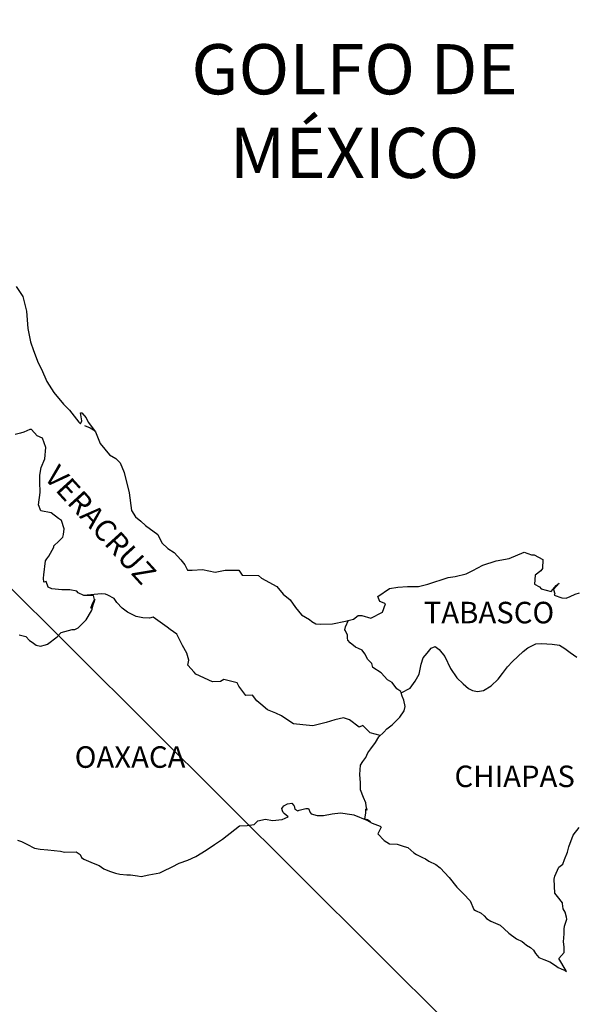
# Model space of a CAD drawing. Units: inches. Extents: x 368476 to 370876, y 3243052 to 3244852.
# Drawn here: x 370661 to 370723, y 3244488 to 3244598 of the extents above; entities that cross this region are included whole.
import ezdxf

# ---------------------------------------------------------------- set-up
doc = ezdxf.new("R2010")
doc.units = ezdxf.units.IN
doc.header["$MEASUREMENT"] = 0
doc.layers.add('Lomo', color=7, linetype='Continuous')
doc.styles.add('ROMANS', font='ROMANS', dxfattribs={"height": 0.2})

msp = doc.modelspace()

# ---------------------------------------------------------------- linework, layer by layer
at = {"layer": 'Lomo'}
msp.add_line((370520.5, 3244672.62, 1.16), (370710.16, 3244484.12), dxfattribs=at)
at = {"layer": 'Lomo', "color": 5, "linetype": 'Continuous'}
for p, q in [((370668.03, 3244552.34, 1.16), (370668.67, 3244552.09, 1.16)), ((370668.67, 3244552.09, 1.16), (370669.21, 3244551.74, 1.16)), ((370690.04, 3244509.6, 1.16), (370690.28, 3244509.9, 1.16)), ((370690.14, 3244509.35, 1.16), (370690.04, 3244509.6, 1.16)), ((370690.19, 3244509.16, 1.16), (370690.14, 3244509.35, 1.16)), ((370690.28, 3244509.9, 1.16), (370690.67, 3244510.15, 1.16)), ((370690.67, 3244510.15, 1.16), (370691.16, 3244510.19, 1.16)), ((370690.67, 3244510.15, 1.16), (370690.67, 3244510.15, 1.16)), ((370691.16, 3244510.19, 1.16), (370691.16, 3244510.19, 1.16)), ((370691.16, 3244510.19, 1.16), (370691.36, 3244510, 1.16)), ((370691.36, 3244510, 1.16), (370691.41, 3244509.9, 1.16)), ((370691.41, 3244509.9, 1.16), (370691.51, 3244509.55, 1.16)), ((370691.51, 3244509.55, 1.16), (370691.85, 3244509.36, 1.16)), ((370691.85, 3244509.36, 1.16), (370692, 3244509.41, 1.16)), ((370692, 3244509.41, 1.16), (370692.29, 3244509.51, 1.16)), ((370692.29, 3244509.51, 1.16), (370692.74, 3244509.6, 1.16)), ((370692.74, 3244509.6, 1.16), (370693.03, 3244509.6, 1.16)), ((370693.03, 3244509.6, 1.16), (370693.23, 3244509.16, 1.16)), ((370686.96, 3244507.82, 1.16), (370687.39, 3244508.22, 1.16)), ((370687.39, 3244508.22, 1.16), (370688.23, 3244508.41, 1.16)), ((370688.23, 3244508.41, 1.16), (370689.01, 3244508.27, 1.16)), ((370689.01, 3244508.27, 1.16), (370690.09, 3244508.37, 1.16)), ((370690.09, 3244508.37, 1.16), (370690.77, 3244508.67, 1.16)), ((370690.33, 3244509.06, 1.16), (370690.19, 3244509.16, 1.16)), ((370690.77, 3244508.67, 1.16), (370690.33, 3244509.06, 1.16)), ((370693.23, 3244509.16, 1.16), (370693.32, 3244509.01, 1.16)), ((370693.32, 3244509.01, 1.16), (370694.01, 3244508.82, 1.16)), ((370694.01, 3244508.82, 1.16), (370694.7, 3244508.82, 1.16)), ((370694.7, 3244508.82, 1.16), (370695.67, 3244509.02, 1.16)), ((370695.67, 3244509.02, 1.16), (370696.61, 3244509.12, 1.16)), ((370696.61, 3244509.12, 1.16), (370697.88, 3244508.96, 1.16)), ((370697.88, 3244508.96, 1.16), (370698.07, 3244508.92, 1.16)), ((370698.07, 3244508.92, 1.16), (370699.53, 3244508.32, 1.16)), ((370699.53, 3244508.32, 1.16), (370700.14, 3244507.98, 1.16)), ((370683.43, 3244506.19, 1.16), (370684.8, 3244507.28, 1.16)), ((370684.8, 3244507.28, 1.16), (370685.34, 3244507.67, 1.16)), ((370685.34, 3244507.67, 1.16), (370686.17, 3244507.72, 1.16)), ((370686.17, 3244507.72, 1.16), (370686.96, 3244507.82, 1.16)), ((370700.14, 3244507.98, 1.16), (370701.02, 3244507.64, 1.16)), ((370701.12, 3244507.54, 1.16), (370700.82, 3244506.85, 1.16)), ((370701.02, 3244507.64, 1.16), (370701.12, 3244507.54, 1.16)), ((370660.55, 3244506.07, 1.16), (370660.99, 3244505.92, 1.16)), ((370660.99, 3244505.92, 1.16), (370661.58, 3244505.62, 1.16)), ((370682.55, 3244505.6, 1.16), (370683.43, 3244506.19, 1.16)), ((370700.82, 3244506.85, 1.16), (370700.77, 3244506.8, 1.16)), ((370700.77, 3244506.8, 1.16), (370701.46, 3244506.06, 1.16)), ((370701.46, 3244506.06, 1.16), (370702.05, 3244505.66, 1.16)), ((370661.58, 3244505.62, 1.16), (370662.46, 3244505.18, 1.16)), ((370662.46, 3244505.18, 1.16), (370663.09, 3244505.09, 1.16)), ((370663.09, 3244505.09, 1.16), (370663.93, 3244504.99, 1.16)), ((370663.93, 3244504.99, 1.16), (370665.35, 3244504.84, 1.16)), ((370665.35, 3244504.84, 1.16), (370665.79, 3244504.74, 1.16)), ((370680.45, 3244504.26, 1.16), (370681.62, 3244504.95, 1.16)), ((370681.62, 3244504.95, 1.16), (370682.55, 3244505.6, 1.16)), ((370702.05, 3244505.66, 1.16), (370702.93, 3244505.62, 1.16)), ((370702.93, 3244505.62, 1.16), (370703.72, 3244505.37, 1.16)), ((370703.72, 3244505.37, 1.16), (370704.11, 3244505.27, 1.16)), ((370704.11, 3244505.27, 1.16), (370704.8, 3244504.68, 1.16)), ((370665.79, 3244504.74, 1.16), (370667.11, 3244504.79, 1.16)), ((370667.11, 3244504.79, 1.16), (370667.56, 3244504.49, 1.16)), ((370667.56, 3244504.49, 1.16), (370667.7, 3244504.15, 1.16)), ((370667.7, 3244504.15, 1.16), (370667.95, 3244503.95, 1.16)), ((370667.95, 3244503.95, 1.16), (370668.98, 3244503.51, 1.16)), ((370678.58, 3244503.52, 1.16), (370679.57, 3244503.86, 1.16)), ((370679.57, 3244503.86, 1.16), (370680.45, 3244504.26, 1.16)), ((370704.8, 3244504.68, 1.16), (370705.09, 3244504.49, 1.16)), ((370705.09, 3244504.49, 1.16), (370705.24, 3244504.39, 1.16)), ((370705.24, 3244504.39, 1.16), (370705.77, 3244504.14, 1.16)), ((370705.77, 3244504.14, 1.16), (370706.07, 3244503.99, 1.16)), ((370706.07, 3244503.99, 1.16), (370706.47, 3244503.74, 1.16)), ((370706.47, 3244503.74, 1.16), (370707.25, 3244503.35, 1.16)), ((370668.98, 3244503.51, 1.16), (370669.67, 3244503.26, 1.16)), ((370669.67, 3244503.26, 1.16), (370670.2, 3244502.87, 1.16)), ((370670.2, 3244502.87, 1.16), (370670.8, 3244502.63, 1.16)), ((370670.8, 3244502.63, 1.16), (370671.48, 3244502.38, 1.16)), ((370676.43, 3244502.43, 1.16), (370676.82, 3244502.63, 1.16)), ((370676.82, 3244502.63, 1.16), (370677.8, 3244503.12, 1.16)), ((370677.8, 3244503.12, 1.16), (370678.58, 3244503.52, 1.16)), ((370707.25, 3244503.35, 1.16), (370707.74, 3244503, 1.16)), ((370707.74, 3244503, 1.16), (370708.72, 3244501.92, 1.16)), ((370671.48, 3244502.38, 1.16), (370671.97, 3244502.28, 1.16)), ((370671.97, 3244502.28, 1.16), (370672.76, 3244502.23, 1.16)), ((370672.76, 3244502.23, 1.16), (370673.15, 3244502.23, 1.16)), ((370673.15, 3244502.23, 1.16), (370673.93, 3244502.09, 1.16)), ((370673.93, 3244502.09, 1.16), (370674.37, 3244502.04, 1.16)), ((370674.37, 3244502.04, 1.16), (370675.2, 3244502.23, 1.16)), ((370675.2, 3244502.23, 1.16), (370676.43, 3244502.43, 1.16)), ((370708.72, 3244501.92, 1.16), (370709.6, 3244500.84, 1.16)), ((370709.6, 3244500.84, 1.16), (370710.34, 3244500.1, 1.16)), ((370710.34, 3244500.1, 1.16), (370711.08, 3244499.31, 1.16)), ((370711.08, 3244499.31, 1.16), (370711.47, 3244498.33, 1.16)), ((370711.47, 3244498.33, 1.16), (370711.66, 3244498.22, 1.16)), ((370711.66, 3244498.22, 1.16), (370712.31, 3244497.93, 1.16)), ((370712.31, 3244497.93, 1.16), (370712.65, 3244497.63, 1.16)), ((370712.65, 3244497.63, 1.16), (370712.89, 3244497.34, 1.16)), ((370712.89, 3244497.34, 1.16), (370713.38, 3244497.04, 1.16)), ((370713.38, 3244497.04, 1.16), (370714.41, 3244496.6, 1.16)), ((370714.41, 3244496.6, 1.16), (370714.85, 3244496.2, 1.16)), ((370714.85, 3244496.2, 1.16), (370715.39, 3244495.71, 1.16)), ((370715.39, 3244495.71, 1.16), (370716.23, 3244495.07, 1.16)), ((370716.23, 3244495.07, 1.16), (370716.86, 3244494.78, 1.16)), ((370716.86, 3244494.78, 1.16), (370717.11, 3244494.58, 1.16)), ((370717.11, 3244494.58, 1.16), (370717.35, 3244494.38, 1.16)), ((370717.35, 3244494.38, 1.16), (370717.8, 3244494.09, 1.16)), ((370717.8, 3244494.09, 1.16), (370718.14, 3244493.79, 1.16)), ((370718.14, 3244493.79, 1.16), (370718.38, 3244493.44, 1.16)), ((370718.38, 3244493.44, 1.16), (370718.73, 3244493, 1.16)), ((370718.73, 3244493, 1.16), (370719.31, 3244492.75, 1.16)), ((370719.31, 3244492.75, 1.16), (370719.95, 3244492.51, 1.16)), ((370719.95, 3244492.51, 1.16), (370720.49, 3244492.16, 1.16)), ((370720.49, 3244492.16, 1.16), (370720.74, 3244491.97, 1.16)), ((370720.74, 3244491.97, 1.16), (370720.89, 3244491.87, 1.16)), ((370720.89, 3244491.87, 1.16), (370721.23, 3244491.72, 1.16)), ((370721.23, 3244491.72, 1.16), (370721.67, 3244491.53, 1.16)), ((370721.67, 3244491.53, 1.16), (370721.83, 3244491.41, 1.16))]:
    msp.add_line(p, q, dxfattribs=at)
at = {"layer": 'Lomo', "color": 5, "linetype": 'Continuous', "elevation": 1.16}
msp.add_lwpolyline([(370660.41, 3244567.85), (370661.15, 3244566.72), (370661.54, 3244565.09), (370661.69, 3244563.17), (370661.99, 3244561.68), (370662.33, 3244560.7), (370662.87, 3244559.32), (370663.22, 3244558.62), (370663.81, 3244557.25), (370664.59, 3244556.01), (370665.67, 3244554.73), (370666.35, 3244554.04), (370667.39, 3244552.71), (370667.58, 3244552.51), (370667.72, 3244552.86), (370667.58, 3244553.75), (370667.72, 3244553.75), (370668.22, 3244553.2), (370668.42, 3244552.71), (370669.25, 3244551.62), (370669.79, 3244550.35), (370670.82, 3244549.06), (370671.51, 3244548.67), (370671.51, 3244548.67), (370672, 3244548.17), (370672.44, 3244547.09), (370673.03, 3244544.82), (370673.28, 3244542.85), (370673.73, 3244542.15), (370674.31, 3244541.66), (370674.85, 3244541.17), (370676.23, 3244540.18), (370676.67, 3244539.24), (370677.31, 3244538.61), (370678.04, 3244538.16), (370678.78, 3244537.37), (370679.22, 3244536.78), (370679.51, 3244536.19), (370680.05, 3244536.19), (370681.18, 3244536.29), (370682.6, 3244535.99), (370683.73, 3244536.19), (370685.24, 3244536.19), (370685.64, 3244535.65), (370687.45, 3244535.61), (370687.8, 3244535.31), (370689.51, 3244534.37), (370690.2, 3244533.53), (370690.98, 3244532.89), (370691.57, 3244532.05), (370692.26, 3244531.22), (370693.15, 3244530.68), (370693.39, 3244530.47), (370693.83, 3244530.23), (370694.32, 3244530.19), (370695.69, 3244530.23), (370697.16, 3244530.53), (370698.05, 3244530.73), (370698.58, 3244531.13), (370698.97, 3244531.13), (370700, 3244530.83), (370701.28, 3244531.52), (370701.61, 3244532.46), (370701.47, 3244532.51), (370700.98, 3244532.71), (370700.78, 3244533.25), (370702.06, 3244534.14), (370702.98, 3244534.29), (370704.07, 3244534.39), (370705.29, 3244534.39), (370706.36, 3244534.63), (370708.62, 3244535.38), (370709.4, 3244535.48), (370710.63, 3244535.78), (370711.36, 3244536.17), (370712.49, 3244536.76), (370713.96, 3244537.26), (370715.42, 3244537.51), (370717.09, 3244538.2), (370717.92, 3244537.91), (370718.22, 3244537.91), (370719.2, 3244537.41), (370719.15, 3244536.37), (370718.96, 3244536.13), (370718.32, 3244535.64), (370718.27, 3244534.65), (370718.82, 3244534.35), (370719.01, 3244534.11), (370720.13, 3244533.81), (370720.67, 3244534.51), (370721.02, 3244534.75), (370720.38, 3244534.06), (370720.53, 3244533.57), (370720.43, 3244533.42), (370721.31, 3244533.12), (370721.8, 3244533.07), (370722.24, 3244533.27), (370722.78, 3244533.52), (370723.27, 3244533.67)], dxfattribs=at)
at = {"layer": 'Lomo', "color": 7, "linetype": 'Continuous', "elevation": 1.16}
for points in [[(370660.75, 3244529), (370661.49, 3244528.81), (370661.88, 3244528.36), (370662.17, 3244528.16), (370662.62, 3244527.82), (370663.11, 3244527.72), (370663.69, 3244527.87), (370663.89, 3244527.96), (370664.97, 3244528.75), (370665.41, 3244529.24), (370666.64, 3244529.59), (370666.94, 3244529.59), (370667.33, 3244529.78), (370667.77, 3244530.23), (370668.22, 3244530.67), (370668.8, 3244531.66), (370668.9, 3244531.85), (370668.99, 3244532.34), (370669.14, 3244532.74), (370669.19, 3244532.93), (370668.75, 3244531.95), (370668.9, 3244532.39), (370669.14, 3244532.93), (370669.05, 3244533.38), (370667.97, 3244533.38), (370667.33, 3244533.68), (370667.18, 3244533.87), (370666.39, 3244534.02), (370665.51, 3244534.02), (370664.38, 3244534.13), (370663.99, 3244534.32), (370663.74, 3244534.92), (370663.5, 3244534.87), (370663.44, 3244535.31), (370663.5, 3244535.7), (370663.69, 3244537.23), (370663.83, 3244537.48), (370664.04, 3244537.77), (370664.62, 3244538.76), (370664.62, 3244538.91), (370665.16, 3244539.45), (370665.6, 3244539.89), (370665.7, 3244540.18), (370665.75, 3244540.83), (370665.45, 3244541.76), (370665.11, 3244541.97), (370664.32, 3244542.6), (370663.15, 3244542.81), (370662.9, 3244543.49), (370663.09, 3244544.88), (370663.05, 3244546.06), (370663.05, 3244546.8), (370663.19, 3244547.64), (370663.59, 3244548.62), (370663.73, 3244549.9), (370663.34, 3244550.94), (370662.75, 3244551.19), (370662.11, 3244551.88), (370661.91, 3244551.88), (370661.27, 3244551.58), (370660.88, 3244551.48), (370660.29, 3244551.33)], [(370701.03, 3244517.75), (370699.9, 3244518.05), (370699.11, 3244518.89), (370698.67, 3244518.69), (370697.59, 3244519.49), (370696.95, 3244519.73), (370695.97, 3244519.49), (370694.99, 3244519.19), (370693.52, 3244518.85), (370692.39, 3244518.95), (370691.35, 3244519.04), (370690.61, 3244519.54), (370690.03, 3244519.94), (370689.39, 3244520.23), (370688.46, 3244520.63), (370687.72, 3244521.27), (370687.27, 3244521.62), (370686.78, 3244522.26), (370686.04, 3244522.21), (370685.26, 3244523.25), (370685.06, 3244523.64), (370683.59, 3244523.99), (370683.19, 3244523.79), (370682.31, 3244523.75), (370680.45, 3244524.59), (370680.25, 3244524.83), (370679.57, 3244525.62), (370679.66, 3244526.17), (370679.46, 3244526.95), (370678.97, 3244527.79), (370678.33, 3244529.08), (370677.6, 3244529.57), (370677.25, 3244529.86), (370675.68, 3244530.95), (370675.28, 3244530.85), (370674.55, 3244530.9), (370673.81, 3244531.05), (370672.83, 3244531.5), (370672.24, 3244531.95), (370671.65, 3244532.58), (370671.35, 3244533.03), (370670.62, 3244533.42), (370670.37, 3244533.53), (370669.88, 3244533.57), (370667.97, 3244533.38)], [(370703.38, 3244522.5), (370703.33, 3244522.68), (370702.89, 3244522.97), (370702.35, 3244523.67), (370701.86, 3244523.96), (370701.12, 3244524.76), (370700.19, 3244525.35), (370700.09, 3244525.79), (370699.6, 3244526.28), (370699.5, 3244526.53), (370699.3, 3244526.87), (370699.01, 3244527.27), (370698.62, 3244527.46), (370698.27, 3244527.61), (370697.68, 3244528.11), (370697.43, 3244528.4), (370697.39, 3244528.6), (370697.39, 3244528.95), (370697.14, 3244529.44), (370697.09, 3244529.54), (370697.14, 3244529.88), (370697.14, 3244529.88), (370697.14, 3244529.88), (370697.49, 3244530.61)], [(370699.93, 3244508.11), (370699.6, 3244508.33), (370699.3, 3244508.44), (370699.37, 3244508.68), (370699.42, 3244509.08), (370699.42, 3244509.57), (370699.56, 3244509.42), (370699.46, 3244509.92), (370699.41, 3244510.26), (370699.17, 3244510.85), (370698.82, 3244511.69), (370698.82, 3244512.48), (370698.77, 3244513.42), (370698.82, 3244514.45), (370699.11, 3244514.84), (370699.41, 3244515.29), (370699.65, 3244515.83), (370700, 3244516.27), (370700.49, 3244516.96), (370700.88, 3244517.61), (370701.42, 3244518.14), (370701.76, 3244518.49), (370702.35, 3244518.94), (370702.75, 3244519.33), (370703.23, 3244519.82), (370703.72, 3244520.51), (370703.82, 3244521), (370703.68, 3244521.69), (370703.48, 3244522.13), (370703.38, 3244522.5), (370704.36, 3244523.02), (370704.95, 3244523.81), (370705.39, 3244524.59), (370705.59, 3244525.73), (370705.83, 3244526.42), (370706.28, 3244526.96), (370706.72, 3244527.5), (370707.16, 3244527.7), (370707.6, 3244527.35), (370708.24, 3244526.56), (370708.88, 3244525.23), (370709.57, 3244524.2), (370710.3, 3244523.51), (370710.89, 3244523.01), (370711.34, 3244522.77), (370711.88, 3244522.67), (370712.57, 3244522.76), (370713.4, 3244523.3), (370714.19, 3244524.04), (370714.68, 3244524.68), (370715.22, 3244525.42), (370715.81, 3244526.01), (370716.98, 3244527.14), (370717.52, 3244527.54), (370718.4, 3244527.98), (370719.05, 3244528.03), (370720.22, 3244527.93), (370721.05, 3244527.83), (370721.65, 3244527.48), (370722.24, 3244527.03), (370722.97, 3244526.49)], [(370721.83, 3244491.41), (370721.77, 3244491.5), (370720.98, 3244492.86), (370721.57, 3244493.54), (370721.57, 3244494.19), (370721.47, 3244494.73), (370721.57, 3244495.62), (370721.57, 3244495.66), (370721.57, 3244496.16), (370721.61, 3244496.5), (370721.85, 3244497.25), (370721.81, 3244497.49), (370721.66, 3244498.04), (370721.46, 3244498.43), (370721.36, 3244499.02), (370721.36, 3244499.07), (370720.83, 3244499.81), (370720.53, 3244500.15), (370720.43, 3244501.73), (370720.52, 3244502.08), (370720.97, 3244503.07), (370721.4, 3244503.41), (370721.6, 3244503.91), (370721.94, 3244504.75), (370722.09, 3244505.34), (370722.58, 3244506.62), (370723.22, 3244507.51)]]:
    msp.add_lwpolyline(points, dxfattribs=at)

# ---------------------------------------------------------------- texts
at = {"layer": 'Lomo', "color": 7, "style": 'ROMANS'}
for s, insert, char_height, width, attachment_point in [('\\fArial|b0|i0|c0|p34;GOLFO DE MÉXICO', (370698.17, 3244594.89, 1.16), 5.6, 46.0533, 2), ('TABASCO', (370705.89, 3244532.67, 3.48), 2.4, 25.138, 1), ('OAXACA', (370666.93, 3244516.55, 3.48), 2.4, 25.138, 1), ('CHIAPAS', (370709.32, 3244514.4, 3.48), 2.4, 25.138, 1)]:
    msp.add_mtext(s, dxfattribs=dict(at, insert=insert, char_height=char_height, width=width, attachment_point=attachment_point))
at = {"layer": 'Lomo', "color": 7, "insert": (370665.19, 3244548.13, 3.48), "char_height": 2.4, "width": 25.138, "attachment_point": 1, "rotation": 312.295, "style": 'ROMANS'}
msp.add_mtext('VERACRUZ', dxfattribs=at)

doc.saveas('drawing.dxf')
